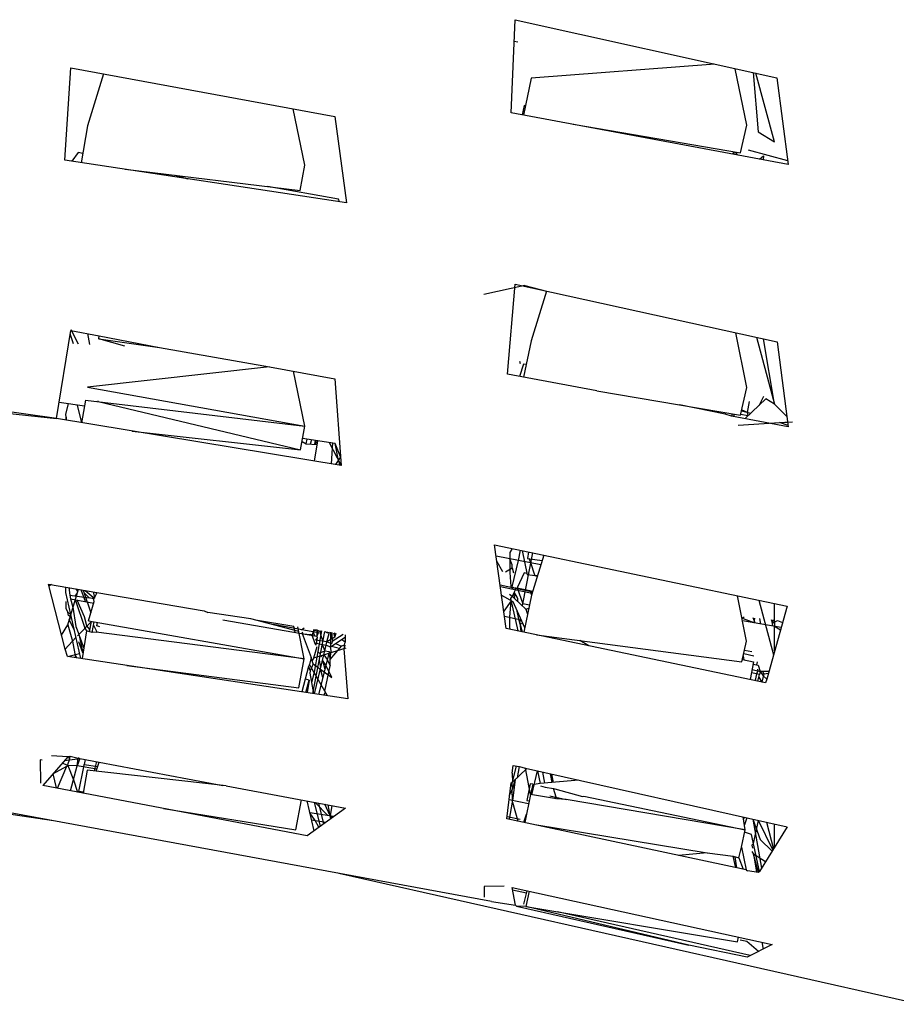
# Model space of a CAD drawing. Units: millimetres. Extents: x 20 to 6890, y -26 to 713.
# Drawn here: x 5749 to 5774, y 503 to 531 of the extents above; entities that cross this region are included whole.
import ezdxf
from ezdxf.enums import TextEntityAlignment as Align

# ---------------------------------------------------------------- set-up
doc = ezdxf.new("R2010")
doc.units = ezdxf.units.MM
doc.layers.get('0').update_dxf_attribs({"color": 252})
doc.layers.add('PRODUCT CODE', color=8, linetype='Continuous')
doc.layers.add('SEATING', color=7, linetype='Continuous')
doc.styles.add('arial', font='arial.ttf')

# ---------------------------------------------------------------- blocks, each defined once
blk = doc.blocks.new('GC7C1')
at = {"layer": 'SEATING'}
for p, q in [((71.862, 472.215), (71.977, 474.898)), ((71.977, 474.898), (79.521, 473.218)), ((71.951, 474.28), (72.051, 474.262)), ((58.994, 470.848), (59.17, 473.514)), ((59.17, 473.514), (66.775, 472.11)), ((77.727, 473.618), (72.438, 473.216)), ((78.648, 471.856), (78.318, 473.486)), ((78.833, 473.372), (78.98, 471.661)), ((60.112, 473.34), (59.648, 471.834)), ((72.438, 473.216), (72.213, 472.149)), ((79.451, 471.375), (78.911, 473.354)), ((79.521, 473.218), (79.841, 470.726)), ((65.915, 470.701), (65.578, 472.331)), ((72.231, 472.423), (72.179, 472.156)), ((72.269, 472.415), (72.231, 472.423)), ((66.775, 472.11), (67.116, 469.62)), ((79.841, 470.726), (71.862, 472.215)), ((59.648, 471.834), (59.466, 470.776)), ((73.645, 471.882), (78.466, 471.06)), ((78.466, 471.06), (78.648, 471.856)), ((78.98, 471.661), (79.451, 471.375)), ((78.273, 471.093), (78.241, 471.024)), ((78.273, 471.093), (78.273, 471.018)), ((78.693, 471.145), (79.827, 470.838)), ((67.116, 469.62), (58.994, 470.848)), ((59.376, 471.07), (59.196, 470.817)), ((59.512, 471.046), (59.376, 471.07)), ((78.389, 470.997), (78.33, 471.083)), ((79.014, 470.88), (79.129, 470.975)), ((79.129, 470.975), (79.123, 470.86)), ((60.731, 470.585), (65.778, 469.979)), ((65.778, 469.979), (65.915, 470.701)), ((62.171, 470.412), (62.545, 470.311)), ((66.886, 469.725), (64.838, 470.092)), ((66.916, 469.65), (66.886, 469.725)), ((17.725, 467.857), (58.757, 463.402)), ((72.252, 467.235), (71.073, 466.976)), ((71.757, 464.678), (71.974, 467.279)), ((71.974, 467.279), (79.524, 465.611)), ((72.252, 467.235), (72.883, 467.078)), ((72.883, 467.078), (72.439, 465.645)), ((58.757, 463.402), (40.712, 465.938)), ((58.757, 463.402), (59.167, 465.938)), ((59.249, 465.559), (59.153, 465.848)), ((59.166, 465.964), (59.379, 465.553)), ((59.167, 465.938), (59.988, 465.788)), ((59.648, 465.85), (59.709, 465.538)), ((59.972, 465.699), (59.988, 465.788)), ((59.972, 465.699), (61.726, 465.447)), ((60.725, 465.492), (59.972, 465.699)), ((59.988, 465.788), (61.726, 465.447)), ((78.649, 464.3), (78.333, 465.874)), ((78.927, 465.743), (79.452, 463.814)), ((79.452, 463.814), (79.131, 465.698)), ((61.726, 465.447), (64.895, 464.891)), ((72.439, 465.645), (72.22, 464.592)), ((79.524, 465.611), (79.845, 463.167)), ((64.895, 464.891), (59.651, 464.302)), ((64.895, 464.891), (66.778, 464.547)), ((72.217, 464.974), (72.097, 464.615)), ((72.13, 464.978), (72.106, 465.051)), ((72.296, 464.958), (72.217, 464.974)), ((65.915, 463.182), (65.589, 464.764)), ((74.329, 464.198), (71.757, 464.678)), ((59.651, 464.302), (65.915, 463.182)), ((66.778, 464.547), (66.956, 462.049)), ((78.468, 463.502), (78.649, 464.3)), ((74.329, 464.198), (78.468, 463.502)), ((79.131, 464.042), (78.996, 463.773)), ((59.558, 463.759), (58.832, 463.866)), ((59.02, 463.526), (59.099, 463.827)), ((59.355, 463.789), (59.477, 463.283)), ((59.588, 463.934), (59.477, 463.283)), ((59.588, 463.934), (65.915, 463.182)), ((59.957, 463.89), (59.961, 463.917)), ((59.957, 463.89), (65.787, 462.501)), ((78.023, 463.531), (76.709, 463.798)), ((78.602, 463.399), (79.204, 463.97)), ((78.674, 463.578), (78.726, 463.896)), ((79.452, 463.814), (79.204, 463.97)), ((79.806, 463.461), (79.452, 463.814)), ((59.048, 463.354), (59.02, 463.526)), ((59.034, 463.44), (59.02, 463.358)), ((78.033, 463.575), (78.023, 463.531)), ((78.215, 463.472), (78.023, 463.531)), ((78.231, 463.542), (78.215, 463.472)), ((79.845, 463.167), (78.215, 463.472)), ((78.273, 463.535), (78.273, 463.461)), ((78.474, 463.527), (78.693, 463.486)), ((78.496, 463.625), (78.765, 463.554)), ((78.674, 463.578), (78.503, 463.653)), ((78.693, 463.486), (78.674, 463.578)), ((66.956, 462.049), (58.757, 463.402)), ((65.787, 462.501), (65.915, 463.182)), ((78.403, 463.211), (79.747, 463.296)), ((79.84, 463.201), (79.589, 463.286)), ((79.747, 463.296), (79.827, 463.302)), ((79.827, 463.302), (79.971, 463.31)), ((60.938, 463.042), (65.787, 462.501)), ((65.832, 462.743), (65.953, 462.676)), ((66.79, 462.686), (65.848, 462.826)), ((65.953, 462.676), (65.979, 462.807)), ((65.953, 462.676), (66.273, 462.655)), ((66.103, 462.788), (66.068, 462.668)), ((66.21, 462.772), (66.191, 462.66)), ((66.191, 462.175), (66.292, 462.76)), ((66.229, 462.658), (66.252, 462.766)), ((66.615, 462.712), (66.956, 462.049)), ((66.711, 462.698), (66.668, 462.097)), ((66.938, 462.302), (66.79, 462.686)), ((66.883, 462.192), (66.79, 462.686)), ((66.802, 462.074), (66.94, 462.276)), ((66.924, 462.054), (66.904, 462.151)), ((71.72, 457.352), (71.38, 459.766)), ((71.38, 459.766), (79.815, 457.991)), ((71.885, 459.66), (71.824, 459.537)), ((71.824, 459.537), (71.824, 458.965)), ((72.073, 459.311), (72.127, 459.609)), ((72.181, 459.598), (72.32, 458.897)), ((72.197, 458.065), (72.481, 459.535)), ((72.363, 459.559), (72.326, 459.373)), ((72.799, 459.468), (72.446, 458.316)), ((72.713, 459.188), (71.427, 459.435)), ((71.448, 459.285), (71.61, 458.994)), ((71.885, 459.181), (71.824, 459.359)), ((71.886, 459.097), (71.885, 459.181)), ((71.886, 458.553), (72.073, 459.311)), ((72.326, 459.373), (72.751, 459.312)), ((72.425, 459.244), (72.377, 459.366)), ((72.542, 458.89), (72.425, 459.244)), ((71.701, 458.982), (71.886, 459.097)), ((71.824, 458.965), (71.851, 458.56)), ((71.886, 459.097), (71.924, 458.951)), ((72.236, 458.953), (72.035, 458.521)), ((72.312, 458.938), (72.236, 458.953)), ((72.55, 458.865), (72.32, 458.897)), ((72.55, 458.865), (72.542, 458.89)), ((59.006, 456.757), (58.522, 458.631)), ((58.522, 458.631), (59.919, 458.392)), ((58.612, 458.616), (58.538, 458.568)), ((72.605, 458.877), (72.55, 458.865)), ((72.61, 458.852), (72.55, 458.865)), ((59.02, 458.385), (59.02, 458.546)), ((59.454, 456.489), (59.02, 458.385)), ((59.078, 457.454), (59.385, 458.484)), ((59.107, 458.531), (59.138, 458.313)), ((59.299, 458.289), (59.345, 458.35)), ((59.311, 458.496), (59.365, 458.417)), ((59.345, 458.49), (59.365, 458.417)), ((59.588, 458.128), (59.468, 458.469)), ((59.528, 458.459), (59.744, 457.804)), ((59.7, 458.231), (59.553, 458.382)), ((59.581, 458.45), (59.811, 458.253)), ((59.813, 458.41), (59.847, 458.247)), ((59.909, 458.36), (59.847, 458.247)), ((59.909, 458.36), (59.919, 458.392)), ((59.919, 458.392), (63.016, 457.86)), ((72.472, 458.401), (71.544, 458.602)), ((72.459, 458.358), (71.552, 458.547)), ((71.816, 458.336), (71.884, 458.284)), ((71.886, 458.553), (71.884, 458.5)), ((71.884, 458.5), (71.935, 458.543)), ((71.994, 458.493), (71.884, 458.284)), ((71.924, 458.36), (71.953, 458.211)), ((71.924, 458.36), (72.033, 458.252)), ((72.033, 458.252), (71.942, 458.396)), ((71.994, 458.493), (71.988, 458.531)), ((71.994, 458.493), (72.035, 458.521)), ((72.035, 458.521), (72.197, 458.065)), ((72.035, 458.521), (72.48, 458.427)), ((72.41, 458.442), (72.446, 458.316)), ((59.024, 458.133), (59.023, 457.926)), ((59.138, 458.313), (59.7, 458.231)), ((59.138, 458.313), (59.158, 458.207)), ((59.158, 458.207), (59.827, 458.084)), ((59.158, 458.207), (59.231, 457.966)), ((59.295, 458.182), (59.574, 457.363)), ((59.562, 457.689), (59.351, 458.172)), ((59.675, 457.572), (59.839, 458.126)), ((59.821, 458.208), (59.7, 458.231)), ((59.811, 458.253), (59.874, 458.242)), ((59.839, 458.126), (59.811, 458.253)), ((59.847, 458.247), (59.821, 458.208)), ((71.913, 458.12), (71.587, 458.303)), ((71.858, 458.151), (71.651, 457.848)), ((71.817, 457.676), (71.858, 458.151)), ((71.859, 458.241), (71.844, 458.212)), ((71.844, 458.212), (72.055, 457.282)), ((71.884, 458.284), (71.859, 458.241)), ((71.884, 458.284), (71.953, 458.211)), ((72.252, 457.372), (71.913, 458.12)), ((71.953, 458.211), (72.286, 457.908)), ((72.051, 458.201), (72.033, 458.252)), ((72.055, 458.118), (72.051, 458.201)), ((72.197, 458.065), (72.166, 458.017)), ((72.386, 458.025), (72.197, 458.065)), ((72.446, 458.316), (72.226, 457.246)), ((78.644, 456.99), (78.388, 458.292)), ((79.001, 458.163), (79.422, 456.595)), ((79.454, 457.539), (79.454, 458.067)), ((59.023, 457.926), (59.084, 457.818)), ((59.084, 457.818), (59.166, 457.749)), ((59.103, 457.722), (59.084, 457.818)), ((59.231, 457.966), (59.315, 457.41)), ((63.016, 457.86), (63.122, 457.809)), ((64.359, 457.633), (63.122, 457.809)), ((72.014, 457.898), (72.068, 457.621)), ((72.286, 457.908), (72.367, 457.932)), ((72.286, 457.908), (72.334, 457.768)), ((79.815, 457.991), (79.224, 455.894)), ((59.151, 457.7), (59.103, 457.722)), ((59.27, 457.293), (59.124, 457.61)), ((59.134, 457.642), (59.194, 457.624)), ((59.761, 457.556), (59.363, 457.144)), ((59.634, 457.424), (59.562, 457.689)), ((59.675, 457.572), (65.891, 456.475)), ((59.71, 457.256), (59.761, 457.556)), ((59.782, 457.236), (59.845, 457.542)), ((59.92, 457.423), (59.938, 457.525)), ((63.551, 457.603), (66.257, 457.132)), ((65.74, 457.269), (64.359, 457.633)), ((64.495, 457.597), (65.599, 457.421)), ((71.67, 457.707), (72.147, 457.604)), ((71.817, 457.388), (71.817, 457.676)), ((72.068, 457.621), (72.114, 457.496)), ((72.114, 457.496), (72.135, 457.632)), ((72.114, 457.496), (72.173, 457.257)), ((72.114, 457.496), (72.138, 457.264)), ((72.205, 457.477), (72.114, 457.496)), ((78.577, 457.68), (78.517, 457.637)), ((78.553, 457.625), (78.517, 457.637)), ((79.641, 457.375), (78.53, 457.57)), ((78.861, 457.512), (78.553, 457.625)), ((78.87, 457.565), (78.834, 457.654)), ((78.861, 457.512), (78.885, 457.649)), ((78.894, 457.506), (78.87, 457.565)), ((79.018, 457.636), (79.046, 457.48)), ((79.391, 457.506), (79.366, 457.601)), ((79.398, 457.597), (79.391, 457.506)), ((79.391, 457.506), (79.538, 457.583)), ((79.398, 457.418), (79.391, 457.506)), ((79.454, 457.539), (79.454, 457.408)), ((79.538, 457.583), (79.682, 457.519)), ((58.903, 457.158), (59.078, 457.454)), ((59.078, 457.454), (59.213, 456.981)), ((59.315, 457.41), (59.402, 457.184)), ((59.402, 457.184), (59.519, 456.648)), ((59.625, 457.279), (59.491, 456.483)), ((59.574, 457.363), (59.625, 457.279)), ((59.782, 457.236), (59.625, 457.279)), ((59.721, 457.324), (59.634, 457.424)), ((59.899, 457.243), (59.782, 457.236)), ((59.826, 457.451), (59.929, 457.24)), ((65.891, 456.475), (59.899, 457.243)), ((60, 457.402), (59.92, 457.423)), ((66.295, 457.225), (65.008, 457.462)), ((65.637, 457.24), (65.599, 457.421)), ((65.891, 456.475), (65.715, 457.401)), ((65.82, 457.312), (65.896, 457.37)), ((65.866, 457.2), (65.832, 457.244)), ((65.84, 457.205), (66.091, 456.517)), ((65.866, 457.2), (66.084, 457.178)), ((66.171, 457.323), (66.125, 457.155)), ((66.14, 455.478), (66.491, 457.269)), ((66.201, 457.142), (66.152, 457.251)), ((66.171, 457.323), (66.213, 457.292)), ((66.395, 457.285), (66.18, 456.09)), ((66.207, 457.317), (66.257, 457.309)), ((66.213, 457.292), (66.257, 457.309)), ((66.257, 457.309), (66.295, 457.225)), ((66.257, 457.309), (66.257, 457.132)), ((66.257, 457.309), (66.339, 457.27)), ((66.295, 457.225), (66.257, 457.132)), ((66.332, 457.296), (66.371, 457.15)), ((66.339, 457.27), (66.395, 457.285)), ((66.491, 457.269), (66.563, 457.23)), ((66.547, 456.971), (66.621, 457.246)), ((66.563, 457.23), (66.552, 457.258)), ((66.563, 457.23), (66.621, 457.246)), ((66.651, 457.241), (66.65, 456.822)), ((66.697, 457.059), (66.697, 457.234)), ((66.739, 457.226), (66.773, 457.104)), ((66.803, 457.174), (66.771, 457.221)), ((66.773, 457.104), (66.82, 457.212)), ((79.193, 455.784), (71.72, 457.352)), ((71.832, 457.328), (71.817, 457.388)), ((79.454, 457.351), (79.454, 457.408)), ((79.62, 457.3), (79.454, 457.408)), ((79.454, 456.711), (79.454, 457.351)), ((59.316, 457.093), (59.006, 456.757)), ((59.213, 456.981), (59.307, 456.511)), ((59.519, 456.648), (59.397, 456.969)), ((59.41, 457.147), (59.541, 456.78)), ((66.125, 457.155), (66.084, 457.178)), ((66.204, 456.938), (66.125, 457.155)), ((66.204, 456.938), (66.245, 456.929)), ((66.234, 456.873), (66.204, 456.938)), ((66.266, 457.082), (66.225, 457.014)), ((66.547, 456.971), (66.225, 457.014)), ((66.234, 456.873), (66.245, 456.929)), ((66.251, 457.011), (66.245, 456.929)), ((66.245, 456.929), (66.328, 456.912)), ((66.266, 457.082), (66.251, 457.011)), ((66.257, 457.132), (66.266, 457.082)), ((66.328, 456.912), (66.531, 456.87)), ((66.371, 457.15), (66.435, 456.986)), ((66.531, 456.87), (66.547, 456.971)), ((66.773, 457.104), (66.547, 456.971)), ((66.547, 456.971), (66.693, 456.922)), ((66.65, 456.822), (67.079, 457.103)), ((66.697, 456.976), (66.693, 456.922)), ((67.02, 457.178), (66.697, 456.976)), ((66.697, 457.059), (66.706, 457.006)), ((66.706, 457.006), (66.697, 456.976)), ((66.796, 456.918), (66.973, 456.838)), ((67.072, 456.954), (66.973, 457.034)), ((67.056, 456.873), (67.072, 456.954)), ((67.079, 457.103), (67.072, 456.954)), ((67.076, 457.169), (67.079, 457.103)), ((72.594, 457.168), (78.51, 456.392)), ((74.098, 456.853), (73.836, 457.006)), ((78.51, 456.392), (78.644, 456.99)), ((59.075, 456.546), (59.006, 456.757)), ((59.075, 456.546), (59.423, 456.626)), ((66.262, 456.818), (66.166, 456.5)), ((67.091, 456.783), (66.166, 456.5)), ((66.194, 455.47), (66.531, 456.87)), ((66.363, 456.614), (66.287, 456.684)), ((66.603, 456.633), (66.308, 455.453)), ((66.371, 456.659), (66.491, 456.704)), ((66.417, 456.894), (66.491, 456.704)), ((66.491, 456.704), (66.616, 456.689)), ((66.531, 456.87), (66.65, 456.822)), ((66.616, 456.689), (66.603, 456.633)), ((66.603, 456.633), (66.645, 456.453)), ((66.645, 456.453), (66.973, 456.838)), ((66.645, 456.453), (66.672, 456.712)), ((66.672, 456.712), (66.65, 456.822)), ((66.686, 456.846), (66.878, 456.798)), ((67.056, 456.873), (66.973, 456.838)), ((67.056, 456.873), (67.035, 456.766)), ((67.035, 456.766), (67.15, 455.325)), ((67.056, 456.873), (67.089, 456.843)), ((78.562, 456.626), (78.854, 456.564)), ((78.793, 456.674), (78.583, 456.719)), ((67.15, 455.325), (59.075, 456.546)), ((59.337, 456.507), (59.29, 456.595)), ((65.736, 455.638), (65.891, 456.475)), ((66.091, 456.517), (66.051, 456.317)), ((66.153, 456.329), (66.091, 456.517)), ((66.166, 456.5), (66.127, 456.408)), ((66.374, 456.221), (66.331, 456.452)), ((66.403, 456.532), (66.351, 456.556)), ((66.519, 456.298), (66.427, 456.437)), ((66.427, 456.437), (66.49, 456.182)), ((66.463, 456.591), (66.558, 456.454)), ((66.558, 456.454), (66.646, 456.275)), ((66.646, 456.275), (66.645, 456.453)), ((78.526, 456.461), (78.847, 456.392)), ((78.549, 456.565), (78.57, 456.451)), ((78.847, 456.392), (78.747, 455.878)), ((78.95, 456.389), (78.935, 456.299)), ((60.781, 456.288), (65.736, 455.638)), ((66.02, 456.254), (65.824, 455.526)), ((66.051, 456.317), (66.02, 456.254)), ((66.02, 456.254), (66.071, 456.134)), ((66.566, 455.414), (66.051, 456.317)), ((66.071, 456.134), (66.056, 456.063)), ((66.056, 456.063), (66.167, 455.474)), ((66.107, 456.218), (66.071, 456.134)), ((66.18, 456.09), (66.106, 455.796)), ((66.153, 456.329), (66.107, 456.218)), ((66.153, 456.329), (66.696, 455.938)), ((66.428, 455.935), (66.364, 456.177)), ((66.489, 455.548), (66.646, 456.275)), ((66.696, 455.938), (66.519, 456.298)), ((79.021, 456.026), (78.786, 456.076)), ((78.804, 456.169), (79.011, 456.124)), ((78.833, 456.321), (78.981, 456.29)), ((78.965, 456.134), (78.929, 456.046)), ((78.957, 456.178), (78.965, 456.134)), ((78.981, 456.29), (79.039, 456.109)), ((79.011, 456.124), (79.039, 456.109)), ((79.039, 456.109), (79.021, 456.026)), ((79.285, 456.11), (79.039, 456.109)), ((79.039, 456.109), (79.124, 455.984)), ((79.105, 456.109), (79.139, 456.048)), ((79.139, 456.048), (79.273, 456.067)), ((66.038, 455.86), (65.922, 455.89)), ((65.942, 455.508), (66.038, 455.86)), ((66.038, 455.86), (65.983, 455.502)), ((78.929, 456.046), (78.888, 455.848)), ((78.968, 455.832), (79.021, 456.026)), ((79, 455.946), (79.084, 455.807)), ((79.139, 456.048), (79.084, 455.807)), ((79.124, 455.984), (79.224, 455.894)), ((79.224, 455.894), (79.193, 455.784)), ((66.463, 455.429), (66.507, 455.516)), ((58.67, 451.808), (41.467, 454.359)), ((58.289, 453.565), (58.29, 452.889)), ((58.343, 453.554), (58.289, 453.565)), ((59.082, 453.654), (58.359, 452.828)), ((59.082, 453.654), (58.61, 453.685)), ((58.991, 453.549), (59.428, 453.605)), ((59.154, 453.657), (59.082, 453.654)), ((59.124, 453.646), (59.082, 453.654)), ((59.089, 453.463), (59.129, 453.567)), ((59.13, 453.675), (59.124, 453.646)), ((59.129, 453.567), (59.124, 453.646)), ((59.129, 453.567), (59.154, 453.657)), ((59.38, 453.599), (59.154, 453.657)), ((59.428, 453.605), (59.349, 453.392)), ((59.349, 453.392), (59.38, 453.599)), ((59.41, 453.624), (59.38, 453.599)), ((59.428, 453.605), (59.989, 453.5)), ((59.582, 453.577), (59.556, 453.433)), ((59.911, 453.515), (59.843, 453.247)), ((59.901, 453.24), (59.989, 453.5)), ((59.989, 453.5), (63.553, 452.827)), ((58.649, 453.16), (59.055, 453.384)), ((58.781, 452.747), (59.055, 453.384)), ((59.083, 453.402), (58.919, 453.468)), ((59.055, 453.384), (59.083, 453.402)), ((59.083, 453.402), (59.089, 453.463)), ((59.083, 453.402), (59.244, 452.993)), ((59.349, 453.392), (59.083, 453.402)), ((59.159, 452.675), (59.349, 453.392)), ((59.919, 453.292), (59.349, 453.392)), ((59.404, 452.655), (59.54, 453.359)), ((59.642, 453.27), (59.528, 452.605)), ((59.54, 453.359), (59.556, 453.433)), ((59.556, 453.433), (59.946, 453.373)), ((63.646, 452.816), (59.642, 453.27)), ((71.889, 453.178), (71.915, 453.404)), ((71.898, 452.926), (72.018, 453.388)), ((72.313, 453.315), (71.898, 452.926)), ((71.915, 453.404), (72.091, 453.376)), ((72.091, 453.376), (72.03, 453.05)), ((72.091, 453.376), (72.27, 453.324)), ((72.42, 452.564), (72.27, 453.324)), ((72.27, 453.324), (79.816, 451.634)), ((72.456, 452.558), (72.621, 453.246)), ((72.621, 453.246), (72.696, 452.883)), ((72.764, 453.214), (72.821, 452.893)), ((58.649, 453.16), (58.748, 452.754)), ((59.244, 452.993), (59.361, 452.637)), ((71.889, 453.178), (71.898, 452.926)), ((71.978, 453), (71.89, 452.708)), ((71.978, 453), (71.9, 452.393)), ((73.815, 452.978), (72.696, 452.883)), ((73.042, 452.912), (72.989, 453.163)), ((73.08, 452.916), (73.035, 453.153)), ((71.293, 449.487), (53.268, 452.801)), ((65.979, 451.373), (58.359, 452.828)), ((59.404, 452.655), (59.361, 452.637)), ((59.532, 452.63), (59.404, 452.655)), ((59.528, 452.605), (59.404, 452.655)), ((63.646, 452.816), (67.081, 452.174)), ((71.737, 451.868), (71.857, 452.9)), ((71.816, 452.548), (71.89, 452.708)), ((71.857, 452.9), (71.898, 452.926)), ((71.857, 452.9), (71.899, 452.738)), ((71.89, 452.886), (71.898, 452.926)), ((71.899, 452.738), (71.89, 452.886)), ((71.9, 452.393), (71.89, 452.708)), ((72.409, 452.874), (72.31, 452.391)), ((72.481, 452.864), (72.409, 452.874)), ((72.481, 452.864), (72.42, 452.564)), ((72.696, 452.883), (72.527, 452.855)), ((72.71, 452.815), (72.841, 452.774)), ((72.841, 452.774), (73.079, 452.736)), ((73.16, 452.489), (73.079, 452.736)), ((73.079, 452.736), (73.115, 452.729)), ((73.115, 452.729), (73.916, 452.512)), ((65.656, 451.549), (65.82, 452.41)), ((65.973, 452.381), (66.177, 451.517)), ((72.364, 452.295), (71.8, 452.413)), ((71.9, 452.344), (71.9, 452.393)), ((72.42, 452.564), (72.253, 451.758)), ((72.31, 452.391), (72.382, 452.38)), ((73.169, 452.441), (72.42, 452.564)), ((72.97, 452.532), (73.441, 452.424)), ((73.139, 452.446), (73.16, 452.489)), ((73.441, 452.424), (73.169, 452.441)), ((78.606, 451.551), (73.441, 452.424)), ((73.916, 452.512), (73.953, 452.519)), ((73.953, 452.519), (78.606, 451.551)), ((61.84, 452.163), (65.656, 451.549)), ((67.081, 452.174), (65.979, 451.373)), ((66.184, 452.342), (66.353, 451.645)), ((66.209, 452.337), (66.576, 451.958)), ((66.459, 451.721), (66.319, 452.316)), ((66.646, 451.947), (66.489, 452.284)), ((66.646, 451.947), (66.582, 452.267)), ((66.689, 452.247), (66.646, 451.947)), ((71.812, 451.852), (71.9, 452.344)), ((71.9, 452.344), (72.054, 451.801)), ((66.208, 451.82), (66.054, 452.039)), ((66.747, 451.931), (66.054, 452.039)), ((66.101, 451.838), (66.521, 451.766)), ((66.321, 451.622), (66.208, 451.82)), ((66.662, 451.869), (66.646, 451.947)), ((66.646, 451.947), (66.689, 451.888)), ((78.634, 450.391), (71.737, 451.868)), ((72.124, 451.85), (71.744, 451.924)), ((72.225, 451.764), (72.303, 452)), ((78.606, 451.551), (78.542, 451.919)), ((78.589, 451.909), (78.552, 451.86)), ((78.65, 451.895), (78.582, 451.689)), ((78.827, 451.856), (79.037, 451.265)), ((78.827, 451.856), (79.077, 450.442)), ((78.843, 451.152), (78.986, 451.82)), ((79.403, 450.968), (78.986, 451.82)), ((72.538, 451.697), (77.51, 450.885)), ((78.494, 451.051), (78.606, 451.551)), ((79.816, 451.634), (79.018, 450.345)), ((79.22, 451.768), (79.418, 450.992)), ((79.451, 451.045), (79.452, 451.716)), ((78.786, 451.412), (78.589, 451.477)), ((79.018, 450.345), (78.786, 451.412)), ((79.037, 451.265), (79.381, 450.932)), ((78.421, 450.736), (78.494, 451.051)), ((78.494, 451.051), (78.634, 450.391)), ((78.793, 451.102), (78.843, 451.152)), ((78.793, 451.102), (78.814, 451.019)), ((77.51, 450.885), (76.68, 450.81)), ((77.51, 450.885), (78.261, 450.785)), ((78.332, 450.456), (78.261, 450.785)), ((78.261, 450.785), (78.421, 450.736)), ((78.362, 450.449), (78.315, 450.769)), ((78.421, 450.736), (78.545, 450.41)), ((78.793, 450.921), (78.848, 450.847)), ((78.993, 450.314), (78.848, 450.847)), ((78.848, 450.847), (78.935, 450.323)), ((79.192, 450.627), (78.848, 450.847)), ((78.634, 450.391), (78.669, 450.365)), ((66.889, 450.296), (83.665, 446.519)), ((78.993, 450.314), (78.669, 450.365)), ((79.018, 450.345), (78.993, 450.314)), ((71.657, 449.923), (71.077, 449.913)), ((71.077, 449.913), (71.078, 449.608)), ((71.986, 449.376), (71.887, 449.888)), ((71.887, 449.888), (79.385, 448.24)), ((72.303, 449.724), (71.902, 449.812)), ((72.227, 449.403), (72.32, 449.793)), ((72.379, 449.78), (72.284, 449.334)), ((71.293, 449.487), (71.986, 449.376)), ((71.986, 449.376), (72.017, 449.349)), ((72.017, 449.349), (76.985, 448.224)), ((72.284, 449.334), (72.017, 449.349)), ((72.284, 449.334), (78.382, 448.323)), ((76.985, 448.224), (72.284, 449.334)), ((78.749, 447.924), (73.191, 449.184)), ((78.382, 448.323), (78.413, 448.454)), ((78.659, 447.879), (76.985, 448.224)), ((78.654, 448.328), (78.464, 448.37)), ((78.986, 448.042), (78.654, 448.328)), ((79.385, 448.24), (78.659, 447.879)), ((79.08, 448.308), (79.122, 448.11))]:
    blk.add_line(p, q, dxfattribs=at)
at = {"layer": 'PRODUCT CODE', "style": 'arial'}
blk.add_attdef('GC7C1', text='', height=50, dxfattribs=at).set_placement((7.942, 199.545), align=Align.CENTER)

msp = doc.modelspace()

# ---------------------------------------------------------------- block references
msp.add_blockref('GC7C1', (5691.057, 56.351))

doc.saveas('drawing.dxf')
